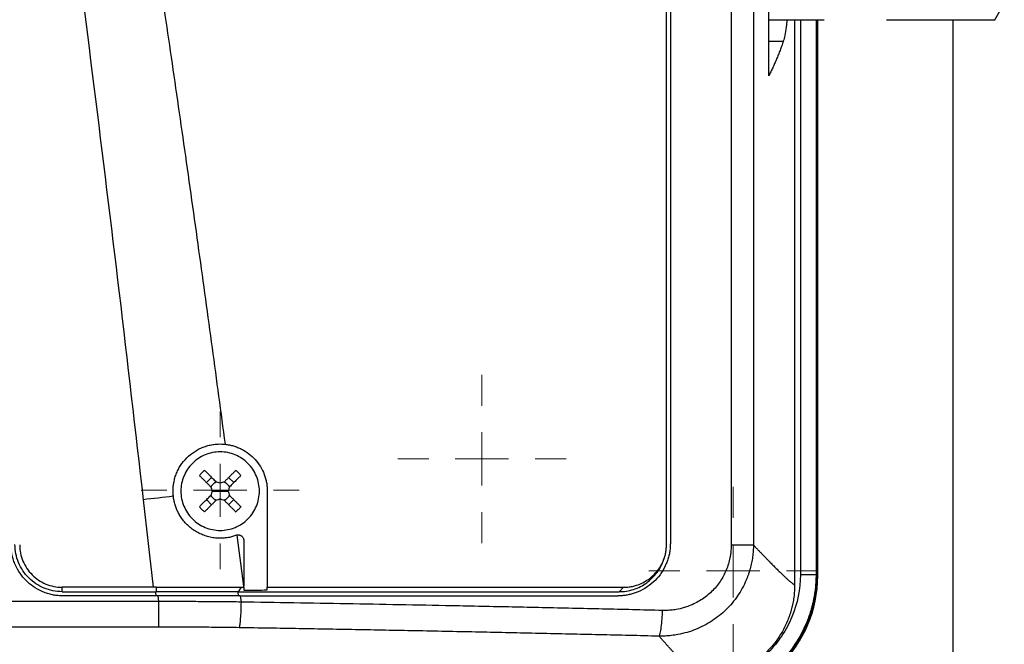
# Model space of a CAD drawing. Units: millimetres. Extents: x 17322 to 19710, y -724 to 2010.
# Drawn here: x 18222 to 18316, y 1100 to 1160 of the extents above; entities that cross this region are included whole.
import ezdxf

# ---------------------------------------------------------------- set-up
doc = ezdxf.new("R2010")
doc.units = ezdxf.units.MM

# ---------------------------------------------------------------- blocks, each defined once
blk = doc.blocks.new('SW_CENTERMARKSYMBOL_94')
at = {"color": 0, "linetype": 'Continuous', "lineweight": 0}
for p, q in [((0, 5.08), (0, 8.04)), ((0, 0), (0, 2.54)), ((-5.08, 0), (-8.04, 0)), ((0, 0), (-2.54, 0)), ((0, 0), (0, -2.54)), ((0, 0), (2.54, 0)), ((5.08, 0), (8.04, 0)), ((0, -5.08), (0, -8.04))]:
    blk.add_line(p, q, dxfattribs=at)
blk = doc.blocks.new('SW_CENTERMARKSYMBOL_156')
at = {"color": 0, "linetype": 'Continuous', "lineweight": 0}
for p, q in [((0, 5.08), (0, 8.04)), ((0, 0), (0, 2.54)), ((-5.08, 0), (-8.04, 0)), ((0, 0), (-2.54, 0)), ((0, 0), (0, -2.54)), ((0, 0), (2.54, 0)), ((5.08, 0), (8.04, 0)), ((0, -5.08), (0, -8.04))]:
    blk.add_line(p, q, dxfattribs=at)
blk = doc.blocks.new('SW_CENTERMARKSYMBOL_159')
at = {"color": 0, "linetype": 'Continuous', "lineweight": 0}
for p, q in [((0, 5.08), (0, 7.54)), ((0, 0), (0, 2.54)), ((-5.08, 0), (-7.54, 0)), ((0, 0), (-2.54, 0)), ((0, 0), (0, -2.54)), ((0, 0), (2.54, 0)), ((5.08, 0), (7.54, 0)), ((0, -5.08), (0, -7.54))]:
    blk.add_line(p, q, dxfattribs=at)

msp = doc.modelspace()

# ---------------------------------------------------------------- linework, layer by layer
at = {"color": 7, "linetype": 'Continuous', "lineweight": 25}
for p, q in [((18283.862, 1193.533), (18283.862, 1109.433)), ((18284.262, 1193.533), (18284.262, 1109.533)), ((18290.072, 1193.533), (18290.072, 1109.392)), ((18292.198, 1193.533), (18292.198, 1109.392)), ((18293.662, 1154.174), (18293.662, 1164.213)), ((18315.267, 1159.533), (18316.162, 1161.083)), ((18293.662, 1159.533), (18298.963, 1159.533)), ((18296.132, 1159.533), (18296.132, 1105.579)), ((18298.34, 1106.453), (18298.34, 1159.533)), ((18304.911, 1159.533), (18315.267, 1159.533)), ((18311.262, 1086.912), (18311.262, 1159.533)), ((18315.267, 1159.562), (18315.267, 1159.533)), ((18293.662, 1157.483), (18295.051, 1157.483)), ((18239.962, 1115.346), (18240.449, 1115.834)), ((18242.562, 1115.346), (18242.074, 1115.834)), ((18240.512, 1114.533), (18241.262, 1114.533)), ((18241.262, 1114.533), (18242.012, 1114.533)), ((18245.762, 1114.533), (18245.762, 1105.354)), ((18233.913, 1113.711), (18234.857, 1105.354)), ((18239.962, 1113.721), (18240.449, 1113.233)), ((18242.074, 1113.233), (18242.562, 1113.721)), ((18243.512, 1105.463), (18242.878, 1110.331)), ((18243.512, 1109.849), (18243.512, 1105.463)), ((18298.262, 1106.532), (18298.34, 1106.453)), ((18234.857, 1105.354), (18226.162, 1105.354)), ((18226.162, 1104.933), (18226.162, 1105.354)), ((18235.163, 1105.354), (18234.857, 1105.354)), ((18235.163, 1105.354), (18235.163, 1104.933)), ((18243.014, 1104.933), (18243.286, 1105.354)), ((18243.512, 1105.354), (18243.512, 1105.463)), ((18245.762, 1105.354), (18279.793, 1105.354)), ((18279.793, 1105.354), (18279.362, 1104.933)), ((18226.162, 1104.933), (18235.163, 1104.933)), ((18235.342, 1104.533), (18226.262, 1104.533)), ((18235.404, 1103.981), (18235.342, 1104.533)), ((18243.014, 1104.933), (18279.362, 1104.933)), ((18243.18, 1104.533), (18243.256, 1103.943)), ((18235.404, 1103.981), (18127.119, 1103.981)), ((18235.404, 1101.554), (18235.404, 1103.981)), ((18235.404, 1101.554), (18127.119, 1101.554))]:
    msp.add_line(p, q, dxfattribs=at)
at = {"color": 8, "linetype": 'Continuous', "lineweight": 25}
for p, q in [((18296.68, 1159.533), (18296.68, 1106.555)), ((18298.179, 1159.533), (18298.179, 1106.555)), ((18298.262, 1159.533), (18298.262, 1106.532)), ((18235.07, 1104.883), (18235.11, 1104.533)), ((18242.935, 1104.889), (18242.981, 1104.533))]:
    msp.add_line(p, q, dxfattribs=at)
at = {"color": 7, "linetype": 'Continuous', "lineweight": 25, "flags": 128}
msp.add_lwpolyline([(18297.812, 1103.356), (18298.08, 1104.528), (18298.227, 1105.692)], dxfattribs=at)
at = {"color": 7, "linetype": 'Continuous', "lineweight": 25}
msp.add_ellipse((18286.339, 1106.457), major_axis=(8.488, -8.488), ratio=0.999695, start_param=5.497939, end_param=7.068431, dxfattribs=at)
for points, knots in [([(18230.788, 1193.533), (18231.05, 1191.914), (18231.569, 1188.699), (18232.331, 1183.912), (18233.073, 1179.197), (18234.015, 1173.135), (18235.161, 1165.593), (18236.51, 1156.462), (18237.865, 1147.065), (18239.197, 1137.618), (18240.493, 1128.243), (18241.321, 1122.074), (18241.732, 1119.009)], [0, 0, 0, 0, 0.065332, 0.129685, 0.193057, 0.25545, 0.374006, 0.49686, 0.623059, 0.752117, 0.876827, 1, 1, 1, 1]), ([(18223.978, 1192.573), (18225.823, 1179.457), (18227.553, 1166.323), (18230.848, 1140.032), (18232.412, 1126.875), (18233.913, 1113.711)], [0, 0, 0, 0, 0.5, 0.5, 1, 1, 1, 1]), ([(18295.401, 1159.533), (18295.38, 1159.297), (18295.29, 1158.298), (18295.154, 1157.836), (18295.051, 1157.483)], [0, 0, 0, 0, 0.2370386, 1, 1, 1, 1]), ([(18295.051, 1157.483), (18295, 1157.337), (18294.9, 1157.048), (18294.739, 1156.618), (18294.573, 1156.195), (18294.401, 1155.778), (18294.224, 1155.367), (18294.042, 1154.964), (18293.855, 1154.566), (18293.726, 1154.304), (18293.662, 1154.174)], [0, 0, 0, 0, 0.131703, 0.261491, 0.389363, 0.515321, 0.639363, 0.761491, 0.881703, 1, 1, 1, 1]), ([(18236.762, 1114.533), (18236.763, 1114.596), (18236.764, 1114.721), (18236.776, 1114.908), (18236.796, 1115.095), (18236.823, 1115.28), (18236.876, 1115.557), (18236.972, 1115.921), (18237.14, 1116.359), (18237.353, 1116.779), (18237.693, 1117.305), (18238.219, 1117.893), (18238.856, 1118.359), (18239.417, 1118.647), (18239.859, 1118.818), (18240.317, 1118.941), (18240.733, 1119.008), (18241.101, 1119.034), (18241.417, 1119.035), (18241.627, 1119.017), (18241.732, 1119.009)], [0, 0, 0, 0, 0.0249089, 0.0497646, 0.0746107, 0.0994907, 0.1244482, 0.1866121, 0.2488692, 0.3111232, 0.3732905, 0.4976925, 0.622629, 0.6853602, 0.74822, 0.8111688, 0.8740484, 0.9160715, 0.9579866, 1, 1, 1, 1]), ([(18241.262, 1118.283), (18240.771, 1118.283), (18240.28, 1118.186), (18239.373, 1117.81), (18238.957, 1117.532), (18238.263, 1116.838), (18237.985, 1116.422), (18237.61, 1115.515), (18237.512, 1115.024), (18237.512, 1114.533)], [0, 0, 0, 0, 0.25, 0.25, 0.5, 0.5, 0.75, 0.75, 1, 1, 1, 1]), ([(18245.012, 1114.533), (18245.012, 1115.024), (18244.914, 1115.515), (18244.539, 1116.422), (18244.261, 1116.838), (18243.566, 1117.532), (18243.15, 1117.81), (18242.243, 1118.186), (18241.753, 1118.283), (18241.262, 1118.283)], [0, 0, 0, 0, 0.25, 0.25, 0.5, 0.5, 0.75, 0.75, 1, 1, 1, 1]), ([(18241.732, 1119.009), (18241.8, 1119), (18241.937, 1118.984), (18242.14, 1118.948), (18242.341, 1118.904), (18242.539, 1118.851), (18242.734, 1118.788), (18242.926, 1118.716), (18243.116, 1118.635), (18243.488, 1118.457), (18244.016, 1118.126), (18244.625, 1117.561), (18245.124, 1116.895), (18245.428, 1116.271), (18245.602, 1115.749), (18245.694, 1115.35), (18245.751, 1114.944), (18245.758, 1114.671), (18245.762, 1114.533)], [0, 0, 0, 0, 0.031498, 0.062793, 0.093951, 0.125037, 0.156117, 0.187257, 0.218523, 0.24998, 0.375313, 0.500556, 0.62595, 0.751707, 0.813991, 0.875783, 0.937611, 1, 1, 1, 1]), ([(18239.766, 1116.518), (18239.845, 1116.438), (18240.012, 1116.271), (18240.273, 1116.011), (18240.554, 1115.729), (18240.749, 1115.534), (18240.85, 1115.433)], [0, 0, 0, 0, 0.223039, 0.464057, 0.723054, 1, 1, 1, 1]), ([(18242.758, 1116.518), (18242.687, 1116.446), (18242.543, 1116.303), (18242.327, 1116.086), (18242.11, 1115.869), (18241.893, 1115.652), (18241.747, 1115.506), (18241.674, 1115.433)], [0, 0, 0, 0, 0.200134, 0.400067, 0.599933, 0.799866, 1, 1, 1, 1]), ([(18242.758, 1116.518), (18242.841, 1116.436), (18243.005, 1116.275), (18243.166, 1116.111), (18243.246, 1116.03)], [0, 0, 0, 0, 0.504806, 1, 1, 1, 1]), ([(18239.278, 1116.03), (18239.349, 1115.958), (18239.493, 1115.815), (18239.709, 1115.598), (18239.926, 1115.382), (18240.143, 1115.164), (18240.289, 1115.018), (18240.362, 1114.945)], [0, 0, 0, 0, 0.200134, 0.400067, 0.599933, 0.799866, 1, 1, 1, 1]), ([(18243.246, 1116.03), (18243.168, 1115.951), (18243.003, 1115.787), (18242.744, 1115.528), (18242.461, 1115.245), (18242.264, 1115.048), (18242.162, 1114.945)], [0, 0, 0, 0, 0.218923, 0.458546, 0.718903, 1, 1, 1, 1]), ([(18236.789, 1114.039), (18236.781, 1114.121), (18236.765, 1114.286), (18236.763, 1114.451), (18236.762, 1114.533)], [0, 0, 0, 0, 0.501216, 1, 1, 1, 1]), ([(18237.512, 1114.533), (18237.512, 1114.042), (18237.61, 1113.552), (18237.985, 1112.645), (18238.263, 1112.229), (18238.957, 1111.534), (18239.373, 1111.257), (18240.28, 1110.881), (18240.771, 1110.783), (18241.262, 1110.783)], [0, 0, 0, 0, 0.25, 0.25, 0.5, 0.5, 0.75, 0.75, 1, 1, 1, 1]), ([(18240.384, 1114.909), (18240.396, 1114.937), (18240.421, 1114.993), (18240.468, 1115.071), (18240.522, 1115.144), (18240.582, 1115.211), (18240.649, 1115.271), (18240.723, 1115.325), (18240.802, 1115.373), (18240.858, 1115.399), (18240.886, 1115.411)], [0, 0, 0, 0, 0.126238, 0.250871, 0.37509, 0.500099, 0.618965, 0.74569, 0.874756, 1, 1, 1, 1]), ([(18241.262, 1110.783), (18241.753, 1110.783), (18242.243, 1110.881), (18243.15, 1111.257), (18243.566, 1111.534), (18244.261, 1112.229), (18244.539, 1112.645), (18244.914, 1113.552), (18245.012, 1114.042), (18245.012, 1114.533)], [0, 0, 0, 0, 0.25, 0.25, 0.5, 0.5, 0.75, 0.75, 1, 1, 1, 1]), ([(18241.638, 1115.411), (18241.666, 1115.399), (18241.722, 1115.374), (18241.8, 1115.327), (18241.873, 1115.273), (18241.94, 1115.213), (18242, 1115.146), (18242.054, 1115.072), (18242.102, 1114.993), (18242.128, 1114.937), (18242.14, 1114.909)], [0, 0, 0, 0, 0.126238, 0.250871, 0.37509, 0.500099, 0.618965, 0.74569, 0.874756, 1, 1, 1, 1]), ([(18242.837, 1110.318), (18242.772, 1110.294), (18242.642, 1110.248), (18242.444, 1110.189), (18242.245, 1110.139), (18242.045, 1110.099), (18241.844, 1110.068), (18241.641, 1110.047), (18241.437, 1110.035), (18241.231, 1110.032), (18241.024, 1110.039), (18240.716, 1110.062), (18240.31, 1110.125), (18239.818, 1110.261), (18239.344, 1110.452), (18238.896, 1110.694), (18238.478, 1110.985), (18238.095, 1111.322), (18237.753, 1111.701), (18237.474, 1112.091), (18237.252, 1112.478), (18237.081, 1112.85), (18236.946, 1113.235), (18236.845, 1113.632), (18236.808, 1113.903), (18236.789, 1114.039)], [0, 0, 0, 0, 0.025426, 0.05065, 0.075724, 0.100701, 0.125633, 0.150575, 0.17558, 0.2007, 0.225988, 0.251495, 0.314139, 0.376426, 0.438584, 0.500843, 0.562998, 0.624997, 0.687165, 0.749865, 0.800422, 0.850294, 0.899899, 0.94966, 1, 1, 1, 1]), ([(18239.278, 1113.037), (18239.356, 1113.115), (18239.52, 1113.28), (18239.78, 1113.539), (18240.063, 1113.822), (18240.26, 1114.019), (18240.362, 1114.121)], [0, 0, 0, 0, 0.218923, 0.458546, 0.718903, 1, 1, 1, 1]), ([(18240.85, 1113.633), (18240.769, 1113.552), (18240.611, 1113.394), (18240.38, 1113.164), (18240.164, 1112.947), (18239.96, 1112.743), (18239.829, 1112.612), (18239.766, 1112.549)], [0, 0, 0, 0, 0.222993, 0.434502, 0.634509, 0.823008, 1, 1, 1, 1]), ([(18240.886, 1113.655), (18240.858, 1113.668), (18240.802, 1113.692), (18240.724, 1113.74), (18240.651, 1113.794), (18240.584, 1113.854), (18240.524, 1113.92), (18240.47, 1113.994), (18240.422, 1114.073), (18240.396, 1114.129), (18240.384, 1114.157)], [0, 0, 0, 0, 0.126238, 0.250871, 0.37509, 0.500099, 0.618965, 0.74569, 0.874756, 1, 1, 1, 1]), ([(18242.14, 1114.157), (18242.128, 1114.129), (18242.103, 1114.073), (18242.056, 1113.995), (18242.002, 1113.922), (18241.942, 1113.856), (18241.875, 1113.795), (18241.801, 1113.742), (18241.722, 1113.693), (18241.666, 1113.668), (18241.638, 1113.655)], [0, 0, 0, 0, 0.1262377, 0.250871, 0.3750904, 0.5000986, 0.6189651, 0.7456903, 0.8747559, 1, 1, 1, 1]), ([(18241.674, 1113.633), (18241.747, 1113.56), (18241.893, 1113.415), (18242.11, 1113.197), (18242.327, 1112.98), (18242.543, 1112.764), (18242.687, 1112.621), (18242.758, 1112.549)], [0, 0, 0, 0, 0.200134, 0.400067, 0.599933, 0.799866, 1, 1, 1, 1]), ([(18242.162, 1114.121), (18242.244, 1114.039), (18242.404, 1113.879), (18242.636, 1113.646), (18242.853, 1113.43), (18243.055, 1113.228), (18243.184, 1113.099), (18243.246, 1113.037)], [0, 0, 0, 0, 0.226538, 0.439801, 0.639791, 0.826517, 1, 1, 1, 1]), ([(18243.246, 1113.037), (18243.166, 1112.956), (18243.005, 1112.791), (18242.841, 1112.63), (18242.758, 1112.549)], [0, 0, 0, 0, 0.495194, 1, 1, 1, 1]), ([(18242.878, 1110.331), (18242.901, 1110.337), (18242.947, 1110.347), (18243.014, 1110.351), (18243.075, 1110.347), (18243.129, 1110.337), (18243.175, 1110.323), (18243.214, 1110.307), (18243.246, 1110.291), (18243.272, 1110.277), (18243.292, 1110.264), (18243.306, 1110.254), (18243.346, 1110.224), (18243.405, 1110.166), (18243.467, 1110.066), (18243.505, 1109.959), (18243.51, 1109.886), (18243.512, 1109.849)], [0, 0, 0, 0, 0.079645, 0.152526, 0.21864, 0.277985, 0.330557, 0.376355, 0.415378, 0.447623, 0.47309, 0.491777, 0.503684, 0.634877, 0.76131, 0.883008, 1, 1, 1, 1]), ([(18226.262, 1104.533), (18226.184, 1104.534), (18226.029, 1104.536), (18225.799, 1104.551), (18225.573, 1104.576), (18225.352, 1104.61), (18225.048, 1104.672), (18224.661, 1104.784), (18224.075, 1105.02), (18223.402, 1105.399), (18222.707, 1105.978), (18222.128, 1106.673), (18221.749, 1107.346), (18221.512, 1107.932), (18221.387, 1108.367), (18221.312, 1108.771), (18221.269, 1109.148), (18221.264, 1109.404), (18221.262, 1109.533)], [0, 0, 0, 0, 0.029856, 0.059196, 0.088075, 0.116554, 0.144694, 0.206508, 0.270171, 0.38601, 0.500008, 0.61394, 0.729847, 0.793448, 0.855326, 0.902374, 0.950507, 1, 1, 1, 1]), ([(18226.162, 1104.933), (18225.573, 1104.933), (18224.984, 1105.05), (18223.896, 1105.501), (18223.396, 1105.835), (18222.563, 1106.668), (18222.23, 1107.167), (18221.779, 1108.255), (18221.662, 1108.844), (18221.662, 1109.433)], [0, 0, 0, 0, 0.25, 0.25, 0.5, 0.5, 0.75, 0.75, 1, 1, 1, 1]), ([(18222.113, 1109.403), (18222.114, 1108.873), (18222.219, 1108.343), (18222.625, 1107.364), (18222.925, 1106.915), (18223.674, 1106.166), (18224.123, 1105.865), (18225.102, 1105.46), (18225.632, 1105.354), (18226.162, 1105.354)], [0, 0, 0, 0, 0.25, 0.25, 0.5, 0.5, 0.75, 0.75, 1, 1, 1, 1]), ([(18284.262, 1109.533), (18284.261, 1109.46), (18284.259, 1109.313), (18284.245, 1109.095), (18284.221, 1108.878), (18284.188, 1108.663), (18284.145, 1108.449), (18284.093, 1108.238), (18284.032, 1108.028), (18283.961, 1107.82), (18283.789, 1107.38), (18283.447, 1106.736), (18282.822, 1105.978), (18282.065, 1105.353), (18281.369, 1104.981), (18280.816, 1104.775), (18280.436, 1104.667), (18280.05, 1104.59), (18279.658, 1104.542), (18279.394, 1104.536), (18279.262, 1104.533)], [0, 0, 0, 0, 0.027968, 0.055759, 0.083428, 0.111029, 0.138617, 0.166246, 0.193972, 0.221849, 0.249929, 0.374083, 0.498099, 0.6227, 0.747471, 0.798299, 0.848651, 0.898841, 0.949186, 1, 1, 1, 1]), ([(18292.198, 1109.392), (18292.197, 1109.297), (18292.193, 1109.107), (18292.177, 1108.822), (18292.152, 1108.537), (18292.118, 1108.253), (18292.074, 1107.969), (18292.021, 1107.686), (18291.958, 1107.406), (18291.887, 1107.127), (18291.806, 1106.852), (18291.717, 1106.579), (18291.619, 1106.31), (18291.334, 1105.603), (18290.736, 1104.504), (18289.628, 1103.18), (18288.262, 1102.084), (18286.967, 1101.413), (18285.848, 1101.029), (18285.078, 1100.845), (18284.379, 1100.739), (18283.783, 1100.686), (18283.388, 1100.683), (18283.193, 1100.681)], [0, 0, 0, 0, 0.020408, 0.04088, 0.061406, 0.081976, 0.102579, 0.123203, 0.143837, 0.164471, 0.185091, 0.205687, 0.226248, 0.24676, 0.369907, 0.493859, 0.616539, 0.744944, 0.805851, 0.871204, 0.915074, 0.95802, 1, 1, 1, 1]), ([(18290.072, 1109.392), (18290.072, 1109.308), (18290.07, 1109.146), (18290.057, 1108.913), (18290.038, 1108.7), (18290.014, 1108.507), (18289.987, 1108.334), (18289.93, 1108.024), (18289.818, 1107.576), (18289.539, 1106.8), (18289.048, 1105.877), (18288.233, 1104.899), (18287.221, 1104.111), (18286.301, 1103.645), (18285.495, 1103.373), (18284.901, 1103.237), (18284.321, 1103.163), (18283.881, 1103.137), (18283.624, 1103.139), (18283.513, 1103.139)], [0, 0, 0, 0, 0.024856, 0.047811, 0.06886, 0.088004, 0.105241, 0.120573, 0.18103, 0.241416, 0.364051, 0.48849, 0.615921, 0.742448, 0.793121, 0.86892, 0.923311, 0.967017, 1, 1, 1, 1]), ([(18283.862, 1109.433), (18283.861, 1109.368), (18283.859, 1109.238), (18283.846, 1109.042), (18283.825, 1108.846), (18283.795, 1108.652), (18283.756, 1108.458), (18283.71, 1108.265), (18283.671, 1108.139), (18283.652, 1108.075)], [0, 0, 0, 0, 0.1417253, 0.2838204, 0.4262899, 0.5691382, 0.7123697, 0.8559889, 1, 1, 1, 1]), ([(18290.072, 1109.392), (18290.334, 1109.392), (18290.59, 1109.392), (18291.066, 1109.392), (18291.285, 1109.392), (18291.664, 1109.392), (18291.824, 1109.392), (18292.069, 1109.392), (18292.155, 1109.392), (18292.198, 1109.392)], [0, 0, 0, 0, 0.25, 0.25, 0.5, 0.5, 0.75, 0.75, 1, 1, 1, 1]), ([(18292.198, 1109.392), (18292.272, 1109.314), (18292.421, 1109.157), (18292.636, 1108.931), (18292.845, 1108.712), (18293.048, 1108.501), (18293.245, 1108.296), (18293.436, 1108.099), (18293.621, 1107.91), (18293.799, 1107.727), (18293.972, 1107.552), (18294.138, 1107.384), (18294.299, 1107.224), (18294.453, 1107.07), (18294.601, 1106.924), (18294.743, 1106.785), (18294.878, 1106.654), (18295.008, 1106.53), (18295.131, 1106.413), (18295.249, 1106.303), (18295.36, 1106.201), (18295.465, 1106.106), (18295.564, 1106.018), (18295.657, 1105.938), (18295.743, 1105.864), (18295.824, 1105.798), (18295.898, 1105.74), (18295.966, 1105.688), (18296.028, 1105.644), (18296.084, 1105.607), (18296.116, 1105.588), (18296.132, 1105.579)], [0, 0, 0, 0, 0.0348, 0.069568, 0.104306, 0.139015, 0.173696, 0.208349, 0.242976, 0.277577, 0.312153, 0.346706, 0.381236, 0.415744, 0.450232, 0.4847, 0.519149, 0.55358, 0.587994, 0.622393, 0.656776, 0.691145, 0.725502, 0.759846, 0.794179, 0.828502, 0.862816, 0.897122, 0.93142, 0.965713, 1, 1, 1, 1]), ([(18279.362, 1104.933), (18279.6, 1104.934), (18279.83, 1104.952), (18280.289, 1105.024), (18280.518, 1105.078), (18280.969, 1105.223), (18281.191, 1105.315), (18281.614, 1105.53), (18281.814, 1105.653), (18282.38, 1106.063), (18282.714, 1106.395), (18283.127, 1106.958), (18283.251, 1107.157), (18283.468, 1107.577), (18283.56, 1107.797), (18283.635, 1108.021)], [0, 0, 0, 0, 0.125, 0.125, 0.25, 0.25, 0.375, 0.375, 0.5, 0.5, 0.75, 0.75, 0.875, 0.875, 1, 1, 1, 1]), ([(18279.793, 1105.354), (18279.864, 1105.355), (18280.006, 1105.357), (18280.217, 1105.374), (18280.426, 1105.4), (18280.633, 1105.438), (18280.838, 1105.487), (18281.175, 1105.586), (18281.63, 1105.77), (18282.17, 1106.093), (18282.654, 1106.493), (18283.001, 1106.886), (18283.241, 1107.228), (18283.401, 1107.498), (18283.54, 1107.78), (18283.615, 1107.977), (18283.652, 1108.075)], [0, 0, 0, 0, 0.042492, 0.084668, 0.126641, 0.16852, 0.21042, 0.252453, 0.378064, 0.502785, 0.626497, 0.751005, 0.813259, 0.875256, 0.937377, 1, 1, 1, 1]), ([(18283.652, 1108.075), (18283.65, 1108.069), (18283.646, 1108.057), (18283.64, 1108.039), (18283.636, 1108.024), (18283.635, 1108.022), (18283.635, 1108.021)], [0, 0, 0, 0, 0.261241, 0.505134, 0.754222, 1, 1, 1, 1]), ([(18296.68, 1106.555), (18296.68, 1105.18), (18296.407, 1103.807), (18295.354, 1101.267), (18294.576, 1100.103), (18292.632, 1098.16), (18291.467, 1097.382), (18288.928, 1096.331), (18287.554, 1096.058), (18286.18, 1096.058)], [0, 0, 0, 0, 0.25, 0.25, 0.5, 0.5, 0.75, 0.75, 1, 1, 1, 1]), ([(18298.179, 1106.555), (18298.178, 1106.441), (18298.177, 1106.215), (18298.162, 1105.875), (18298.138, 1105.536), (18298.104, 1105.197), (18298.061, 1104.86), (18298.008, 1104.525), (18297.946, 1104.192), (18297.875, 1103.862), (18297.794, 1103.534), (18297.705, 1103.211), (18297.608, 1102.891), (18297.502, 1102.576), (18297.388, 1102.265), (18297.019, 1101.34), (18296.224, 1099.851), (18294.739, 1098.039), (18292.911, 1096.53), (18291.379, 1095.706), (18290.322, 1095.292), (18289.837, 1095.125), (18289.312, 1094.969), (18288.749, 1094.831), (18288.15, 1094.715), (18287.519, 1094.627), (18286.858, 1094.569), (18286.408, 1094.562), (18286.18, 1094.558)], [0, 0, 0, 0, 0.018042, 0.036101, 0.054167, 0.072229, 0.090278, 0.108302, 0.126292, 0.144237, 0.162127, 0.179953, 0.197703, 0.215369, 0.23294, 0.250407, 0.374073, 0.499931, 0.621248, 0.74949, 0.774864, 0.802137, 0.831226, 0.862032, 0.894446, 0.92834, 0.963575, 1, 1, 1, 1]), ([(18298.179, 1106.555), (18298.174, 1106.555), (18298.131, 1106.555), (18297.975, 1106.555), (18297.863, 1106.555), (18297.587, 1106.555), (18297.422, 1106.555), (18297.065, 1106.555), (18296.873, 1106.555), (18296.68, 1106.555)], [0, 0, 0, 0, 0.25, 0.25, 0.5, 0.5, 0.75, 0.75, 1, 1, 1, 1]), ([(18298.179, 1106.555), (18298.186, 1106.552), (18298.199, 1106.546), (18298.221, 1106.539), (18298.243, 1106.533), (18298.256, 1106.533), (18298.262, 1106.532)], [0, 0, 0, 0, 0.198742, 0.40001, 0.726414, 1, 1, 1, 1]), ([(18235.163, 1105.354), (18235.503, 1105.354), (18236.182, 1105.354), (18237.2, 1105.354), (18238.217, 1105.353), (18239.233, 1105.353), (18240.248, 1105.353), (18241.262, 1105.353), (18242.275, 1105.354), (18242.949, 1105.354), (18243.286, 1105.354)], [0, 0, 0, 0, 0.125326, 0.250557, 0.375694, 0.500738, 0.62569, 0.750551, 0.87532, 1, 1, 1, 1]), ([(18296.132, 1105.579), (18296.131, 1105.48), (18296.129, 1105.283), (18296.115, 1104.988), (18296.091, 1104.694), (18296.058, 1104.403), (18296.015, 1104.113), (18295.962, 1103.825), (18295.9, 1103.539), (18295.829, 1103.254), (18295.748, 1102.972), (18295.657, 1102.691), (18295.557, 1102.412), (18295.376, 1101.953), (18295.082, 1101.33), (18294.627, 1100.572), (18294.101, 1099.863), (18293.507, 1099.209), (18292.853, 1098.615), (18292.144, 1098.089), (18291.385, 1097.634), (18290.672, 1097.298), (18290.026, 1097.055), (18289.462, 1096.883), (18288.89, 1096.749), (18288.311, 1096.654), (18287.724, 1096.594), (18287.331, 1096.587), (18287.133, 1096.584)], [0, 0, 0, 0, 0.021009, 0.041912, 0.062732, 0.08349, 0.10421, 0.124914, 0.145624, 0.166364, 0.187155, 0.208021, 0.228984, 0.250065, 0.312728, 0.375109, 0.437445, 0.499898, 0.562318, 0.624701, 0.687061, 0.749781, 0.791841, 0.833518, 0.874991, 0.916442, 0.958051, 1, 1, 1, 1]), ([(18243.256, 1103.943), (18242.941, 1103.947), (18242.318, 1103.954), (18241.392, 1103.963), (18240.483, 1103.97), (18239.593, 1103.976), (18238.72, 1103.98), (18237.865, 1103.983), (18237.029, 1103.984), (18236.211, 1103.983), (18235.671, 1103.982), (18235.404, 1103.981)], [0, 0, 0, 0, 0.120426, 0.238524, 0.354293, 0.467733, 0.578843, 0.687626, 0.79408, 0.898205, 1, 1, 1, 1]), ([(18243.256, 1103.943), (18243.252, 1103.679), (18243.244, 1103.399), (18243.221, 1102.854), (18243.206, 1102.59), (18243.169, 1102.13), (18243.148, 1101.935), (18243.105, 1101.642), (18243.083, 1101.545), (18243.062, 1101.493)], [0, 0, 0, 0, 0.25, 0.25, 0.5, 0.5, 0.75, 0.75, 1, 1, 1, 1]), ([(18283.513, 1103.139), (18282.557, 1103.162), (18280.645, 1103.208), (18277.776, 1103.274), (18274.905, 1103.339), (18272.033, 1103.402), (18269.16, 1103.463), (18266.286, 1103.523), (18262.693, 1103.595), (18258.379, 1103.679), (18253.343, 1103.772), (18248.302, 1103.861), (18244.938, 1103.915), (18243.256, 1103.943)], [0, 0, 0, 0, 0.071433, 0.142866, 0.214299, 0.285731, 0.357163, 0.428595, 0.500026, 0.62495, 0.749921, 0.874938, 1, 1, 1, 1]), ([(18283.193, 1100.681), (18283.228, 1100.729), (18283.265, 1100.823), (18283.336, 1101.112), (18283.371, 1101.308), (18283.431, 1101.771), (18283.457, 1102.038), (18283.494, 1102.59), (18283.507, 1102.873), (18283.513, 1103.139)], [0, 0, 0, 0, 0.25, 0.25, 0.5, 0.5, 0.75, 0.75, 1, 1, 1, 1]), ([(18243.062, 1101.493), (18242.743, 1101.497), (18242.106, 1101.507), (18241.149, 1101.52), (18240.192, 1101.53), (18239.234, 1101.539), (18238.277, 1101.545), (18237.319, 1101.55), (18236.362, 1101.553), (18235.724, 1101.554), (18235.404, 1101.554)], [0, 0, 0, 0, 0.125178, 0.25028, 0.375318, 0.500306, 0.625256, 0.75018, 0.87509, 1, 1, 1, 1]), ([(18283.193, 1100.681), (18282.239, 1100.704), (18280.33, 1100.75), (18277.467, 1100.816), (18274.602, 1100.882), (18271.737, 1100.946), (18268.872, 1101.008), (18266.006, 1101.069), (18263.14, 1101.128), (18260.273, 1101.185), (18257.406, 1101.241), (18254.538, 1101.295), (18251.67, 1101.347), (18248.801, 1101.398), (18245.932, 1101.446), (18244.019, 1101.477), (18243.062, 1101.493)], [0, 0, 0, 0, 0.0715449, 0.143068, 0.2145703, 0.2860527, 0.3575163, 0.428962, 0.5003907, 0.5718036, 0.6432014, 0.7145852, 0.785956, 0.8573148, 0.9286624, 1, 1, 1, 1]), ([(18287.133, 1096.584), (18287.117, 1096.594), (18287.084, 1096.614), (18287.028, 1096.654), (18286.966, 1096.702), (18286.898, 1096.757), (18286.823, 1096.821), (18286.742, 1096.892), (18286.656, 1096.971), (18286.563, 1097.058), (18286.464, 1097.152), (18286.359, 1097.255), (18286.247, 1097.365), (18286.13, 1097.483), (18286.006, 1097.609), (18285.877, 1097.743), (18285.741, 1097.884), (18285.599, 1098.034), (18285.451, 1098.191), (18285.296, 1098.356), (18285.136, 1098.528), (18284.969, 1098.709), (18284.797, 1098.897), (18284.618, 1099.093), (18284.433, 1099.296), (18284.242, 1099.507), (18284.045, 1099.727), (18283.841, 1099.953), (18283.632, 1100.188), (18283.416, 1100.43), (18283.268, 1100.597), (18283.193, 1100.681)], [0, 0, 0, 0, 0.034341, 0.068687, 0.103037, 0.137393, 0.171755, 0.206124, 0.2405, 0.274885, 0.309278, 0.343681, 0.378094, 0.412517, 0.446952, 0.481399, 0.515859, 0.550332, 0.58482, 0.619322, 0.653839, 0.688372, 0.722922, 0.75749, 0.792075, 0.826679, 0.861302, 0.895945, 0.930609, 0.965293, 1, 1, 1, 1])]:
    msp.add_open_spline(points, degree=3, knots=knots, dxfattribs=at)
for points in [[(18239.766, 1116.518), (18239.683, 1116.437), (18239.519, 1116.276), (18239.358, 1116.112), (18239.278, 1116.03)], [(18241.262, 1115.283), (18241.193, 1115.308), (18241.056, 1115.358), (18240.918, 1115.408), (18240.85, 1115.433)], [(18241.674, 1115.433), (18241.605, 1115.408), (18241.468, 1115.358), (18241.331, 1115.308), (18241.262, 1115.283)], [(18240.362, 1114.945), (18240.387, 1114.877), (18240.437, 1114.739), (18240.487, 1114.602), (18240.512, 1114.533)], [(18240.512, 1114.533), (18240.487, 1114.465), (18240.437, 1114.327), (18240.387, 1114.19), (18240.362, 1114.121)], [(18242.162, 1114.945), (18242.112, 1114.808), (18242.062, 1114.671), (18242.012, 1114.533)], [(18242.012, 1114.533), (18242.062, 1114.396), (18242.112, 1114.258), (18242.162, 1114.121)], [(18236.789, 1114.039), (18235.831, 1113.929), (18234.872, 1113.82), (18233.913, 1113.711)], [(18241.262, 1113.783), (18241.125, 1113.733), (18240.987, 1113.683), (18240.85, 1113.633)], [(18241.674, 1113.633), (18241.537, 1113.683), (18241.399, 1113.733), (18241.262, 1113.783)], [(18239.278, 1113.037), (18239.358, 1112.955), (18239.519, 1112.791), (18239.683, 1112.629), (18239.766, 1112.549)], [(18242.878, 1110.331), (18242.864, 1110.327), (18242.85, 1110.322), (18242.837, 1110.318)], [(18243.286, 1105.354), (18243.361, 1105.354), (18243.437, 1105.354), (18243.512, 1105.354)], [(18243.512, 1105.354), (18243.512, 1105.261), (18243.512, 1105.168), (18243.512, 1105.075)], [(18243.512, 1105.075), (18244.262, 1105.082), (18245.012, 1105.089), (18245.762, 1105.096)], [(18245.762, 1105.096), (18245.762, 1105.182), (18245.762, 1105.268), (18245.762, 1105.354)], [(18243.014, 1104.933), (18240.403, 1104.933), (18237.783, 1104.933), (18235.163, 1104.933)], [(18243.18, 1104.533), (18240.573, 1104.533), (18237.958, 1104.533), (18235.342, 1104.533)], [(18243.18, 1104.533), (18255.233, 1104.533), (18267.264, 1104.533), (18279.262, 1104.533)]]:
    msp.add_open_spline(points, degree=3, dxfattribs=at)
at = {"color": 8, "linetype": 'Continuous', "lineweight": 25}
msp.add_open_spline([(18298.262, 1106.532), (18298.205, 1105.645), (18298.096, 1103.938), (18297.358, 1101.827), (18296.511, 1100.232), (18295.682, 1099.056), (18294.519, 1097.755), (18292.908, 1096.44), (18290.778, 1095.343), (18288.783, 1094.713), (18287.507, 1094.634), (18287.006, 1094.603)], degree=3, knots=[0, 0, 0, 0, 0.146975, 0.282725, 0.367056, 0.446379, 0.520693, 0.656413, 0.788425, 0.916726, 1, 1, 1, 1], dxfattribs=at)

# ---------------------------------------------------------------- block references
at = {"color": 7, "linetype": 'Continuous', "lineweight": 0}
for name, p in [('SW_CENTERMARKSYMBOL_156', (18266.262, 1117.612)), ('SW_CENTERMARKSYMBOL_159', (18241.262, 1114.612)), ('SW_CENTERMARKSYMBOL_94', (18290.262, 1106.912))]:
    msp.add_blockref(name, p, dxfattribs=at)

doc.saveas('drawing.dxf')
